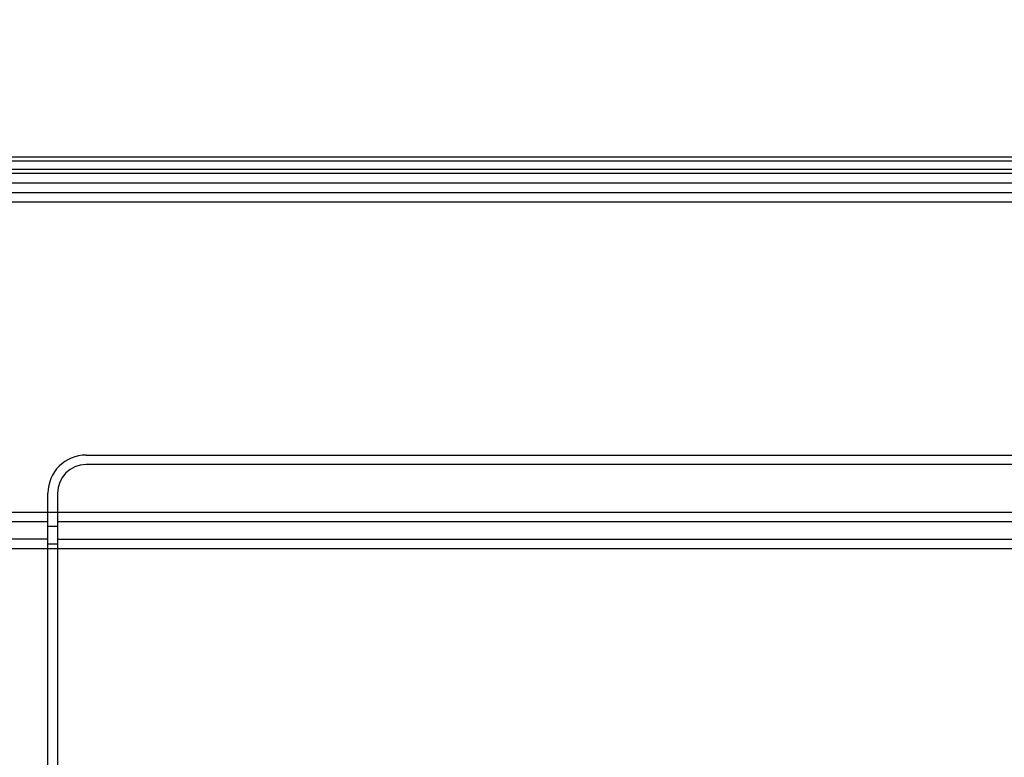
# Model space of a CAD drawing. Units: millimetres. Extents: x 0 to 1189, y 0 to 841.
# Drawn here: x 1048 to 1069, y 465 to 481 of the extents above; entities that cross this region are included whole.
import ezdxf

# ---------------------------------------------------------------- set-up
doc = ezdxf.new("R2010")
doc.units = ezdxf.units.MM
doc.header["$LTSCALE"] = 65.395
doc.layers.get('0').update_dxf_attribs({"linetype": 'CONTINUOUS'})
for name, color, linetype in [('3_ALL_AXES', 7, 'CONTINUOUS'), ('7_ALL_FEATURES', 7, 'CONTINUOUS'), ('DEF_DRAFT_DIM', 7, 'CONTINUOUS')]:
    doc.layers.add(name, color=color, linetype=linetype)
doc.styles.get("Standard").update_dxf_attribs({"font": 'ar_wgl__.ttf'})
doc.dimstyles.new('DIMSTYLE_1', dxfattribs={"dimtxt": 8.5, "dimasz": 0.1875, "dimexe": 0.125, "dimexo": 0.0625, "dimgap": 2.125, "dimtad": 0, "dimtih": 1, "dimtoh": 1, "dimdec": 1, "dimlfac": 5, "dimdsep": 46, "dimtxsty": 'Standard', "dimblk": 'CLOSED', "dimblk1": 'CLOSED', "dimblk2": 'CLOSED', "dimcen": 0.09, "dimazin": 2, "dimtfac": 1, "dimtofl": 0, "dimtmove": 0, "dimatfit": 3, "dimldrblk": 'CLOSED', "dimfxl": 0, "dimtolj": 1, "dimarcsym": 0})

# ---------------------------------------------------------------- blocks, each defined once
blk = doc.blocks.new('*D4')
at = {"layer": 'DEF_DRAFT_DIM', "color": 2, "linetype": 'Continuous'}
for p, q in [((1026.808, 393.411), (1026.808, 508.154)), ((1026.808, 508.029), (1096.398, 508.029)), ((1165.988, 508.029), (1096.398, 508.029)), ((1165.988, 476.691), (1165.988, 508.154))]:
    blk.add_line(p, q, dxfattribs=at)
blk = doc.blocks.new('_CLOSED')
at = {"color": 0, "linetype": 'ByBlock'}
for p, q in [((0, 0), (-1, 0.17)), ((-1, 0.17), (-1, -0.17)), ((-1, -0.17), (0, 0)), ((-1, 0), (0, 0))]:
    blk.add_line(p, q, dxfattribs=at)
blk = doc.blocks.new('_NONE')

msp = doc.modelspace()

# ---------------------------------------------------------------- linework, layer by layer
at = {"layer": '3_ALL_AXES', "color": 7, "linetype": 'Continuous'}
for p, q in [((1049.1082, 470.9624), (1049.1082, 447.7082)), ((1048.9082, 470.5624), (1135.3382, 470.5624)), ((1049.1082, 470.3644), (1135.1382, 470.3644)), ((1048.9082, 470.2654), (1049.1082, 470.2654)), ((1049.1082, 469.9912), (1135.1382, 469.9912)), ((1049.1082, 469.8921), (1048.9082, 469.8921)), ((1135.3382, 469.7931), (1048.9082, 469.7931))]:
    msp.add_line(p, q, dxfattribs=at)
at = {"layer": '7_ALL_FEATURES', "color": 7, "linetype": 'Continuous'}
for p, q in [((1164.5882, 478.0286), (729.0282, 478.0286)), ((1164.5882, 477.9486), (729.0282, 477.9486)), ((1164.5882, 477.7686), (729.0282, 477.7686)), ((1164.5882, 477.6886), (729.0282, 477.6886)), ((1040.0813, 477.4886), (1164.5966, 477.4886)), ((946.9325, 477.2879), (1164.3959, 477.2879)), ((946.8582, 477.0899), (1164.3959, 477.0899)), ((1049.7082, 471.7624), (1134.5382, 471.7624)), ((1134.5382, 471.5624), (1049.7082, 471.5624)), ((1048.9082, 447.7082), (1048.9082, 470.9624)), ((844.7082, 470.5624), (1048.9082, 470.5624)), ((946.9325, 470.3644), (1048.9082, 470.3644)), ((1048.9082, 469.9912), (946.9325, 469.9912)), ((1048.9082, 469.7931), (946.8582, 469.7931))]:
    msp.add_line(p, q, dxfattribs=at)
for radius in [0.8, 0.6]:
    msp.add_arc((1049.7082, 470.9624), radius, 90, 180, dxfattribs=at)

# ---------------------------------------------------------------- dimensions: what is measured, and where the dimension line sits
at = {"layer": 'DEF_DRAFT_DIM', "color": 2, "linetype": 'Continuous'}
dim = msp.add_linear_dim(base=(1026.8082, 508.0286), p1=(1165.9882, 476.6286), p2=(1026.8082, 393.3486), angle=180, dimstyle='DIMSTYLE_1', override={"dimtad": 1, "dimtih": 0, "dimtoh": 0, "dimblk1": 'NONE', "dimblk2": 'NONE', "dimsah": 1}, dxfattribs=at)
dim.commit()
dim.dimension.update_dxf_attribs({"geometry": '*D4', "text_midpoint": (1081.5469, 508.0286), "dimtype": 160})

doc.saveas('drawing.dxf')
